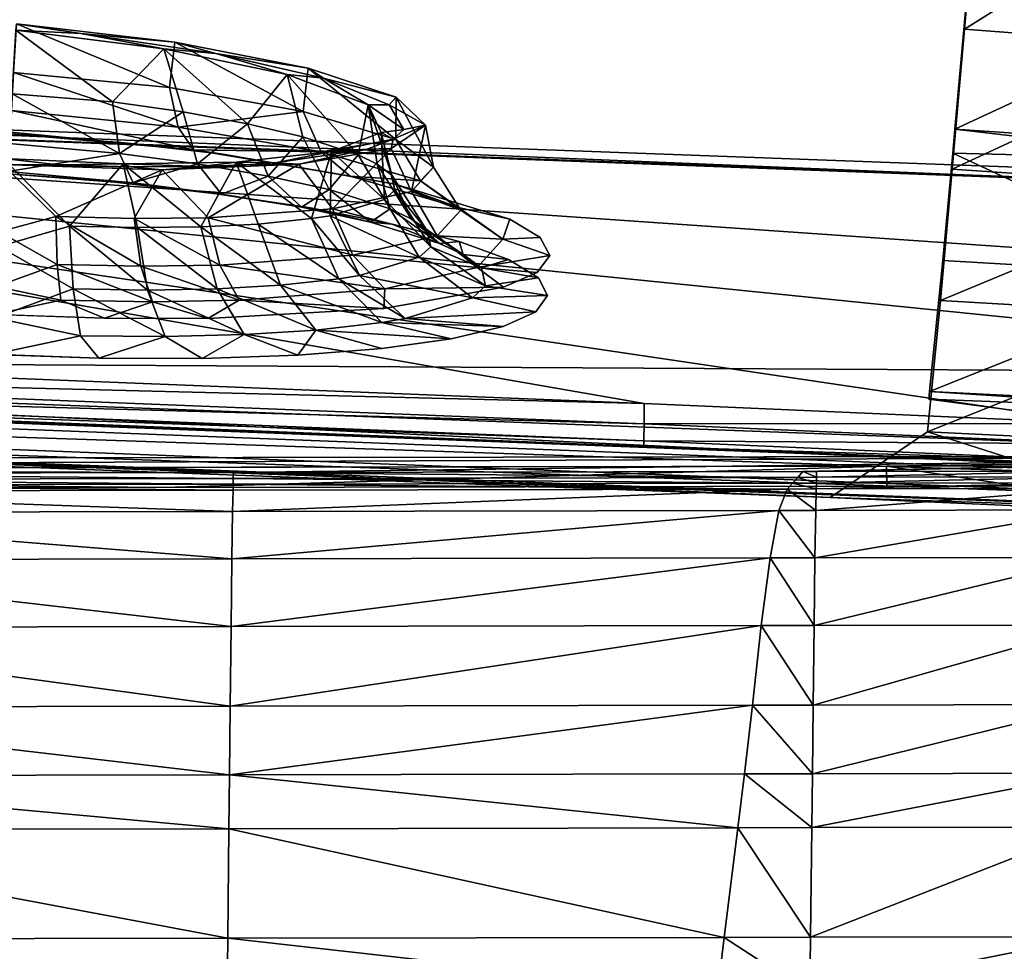
# Model space of a CAD drawing. Units: inches. Extents: x -22.4 to 22.4, y -14 to 10.8.
# Drawn here: x 18.3 to 20.2, y 6.5 to 8.3 of the extents above; entities that cross this region are included whole.
import ezdxf

# ---------------------------------------------------------------- set-up
doc = ezdxf.new("R2010")
doc.units = ezdxf.units.IN
doc.header["$MEASUREMENT"] = 0
doc.layers.add('SEAT-BACK', color=5, linetype='Continuous')
doc.layers.add('SEAT-SEAT', color=5, linetype='Continuous')

msp = doc.modelspace()

# ---------------------------------------------------------------- linework, layer by layer
at = {"layer": 'SEAT-BACK'}
for points, invisible_edges in [([(20.1206, 8.3266, 27.3517), (20.1512, 8.6675, 29.5304), (19.7812, 8.3529, 27.3482)], 14), ([(17.4016, 8.3094, 25.5779), (18.1676, 8.5316, 27.1811), (18.3819, 8.5181, 27.1993)], 9), ([(17.4016, 8.3094, 25.5779), (18.3819, 8.5181, 27.1993), (19.7455, 8.156, 25.5974)], 15), ([(19.7455, 8.156, 25.5974), (18.3819, 8.5181, 27.1993), (19.7873, 8.4304, 27.3358)], 15), ([(17.3893, 8.2325, 25.5913), (18.369, 8.441, 27.2111), (18.1616, 8.4542, 27.1943)], 9), ([(17.3893, 8.2325, 25.5913), (18.5699, 8.4349, 27.2677), (18.369, 8.441, 27.2111)], 9), ([(19.7402, 8.0785, 25.6098), (18.5699, 8.4349, 27.2677), (17.3893, 8.2325, 25.5913)], 15), ([(19.7402, 8.0785, 25.6098), (19.7812, 8.3529, 27.3482), (18.5699, 8.4349, 27.2677)], 11), ([(19.7455, 8.156, 25.5974), (19.7873, 8.4304, 27.3358), (20.1268, 8.4042, 27.3395)], 11), ([(20.1268, 8.4042, 27.3395), (20.1023, 8.1323, 25.6009), (19.7455, 8.156, 25.5974)], 14), ([(19.7402, 8.0785, 25.6098), (20.1206, 8.3266, 27.3517), (19.7812, 8.3529, 27.3482)], 15), ([(20.097, 8.0547, 25.6131), (20.1206, 8.3266, 27.3517), (19.7402, 8.0785, 25.6098)], 14), ([(19.736, 8.0943, 25.2061), (18.2699, 8.1232, 24.813), (17.4016, 8.3094, 25.5779)], 15), ([(19.736, 8.0943, 25.2061), (17.4016, 8.3094, 25.5779), (19.7455, 8.156, 25.5974)], 15), ([(18.6694, 8.0069, 24.7429), (19.7402, 8.0785, 25.6098), (17.3893, 8.2325, 25.5913)], 15), ([(18.6694, 8.0069, 24.7429), (17.3893, 8.2325, 25.5913), (18.4718, 8.0293, 24.8041)], 3), ([(18.4718, 8.0293, 24.8041), (17.3893, 8.2325, 25.5913), (18.2651, 8.0457, 24.8261)], 3), ([(19.7455, 8.156, 25.5974), (20.0981, 8.0858, 25.3036), (19.736, 8.0943, 25.2061)], 15), ([(19.7455, 8.156, 25.5974), (20.1023, 8.1323, 25.6009), (20.0981, 8.0858, 25.3036)], 9), ([(18.4833, 8.1061, 24.7897), (18.2699, 8.1232, 24.813), (19.736, 8.0943, 25.2061)], 14), ([(19.736, 8.0943, 25.2061), (18.6816, 8.0835, 24.7269), (18.4833, 8.1061, 24.7897)], 9), ([(19.736, 8.0943, 25.2061), (19.0159, 8.0256, 24.4998), (18.6816, 8.0835, 24.7269)], 9), ([(19.2384, 7.9577, 24.1644), (19.0159, 8.0256, 24.4998), (19.736, 8.0943, 25.2061)], 14), ([(19.7053, 7.8991, 23.9703), (19.2384, 7.9577, 24.1644), (19.736, 8.0943, 25.2061)], 15), ([(19.736, 8.0943, 25.2061), (20.0787, 7.8777, 23.9735), (19.7053, 7.8991, 23.9703)], 15), ([(19.736, 8.0943, 25.2061), (20.0981, 8.0858, 25.3036), (20.0787, 7.8777, 23.9735)], 9), ([(18.8516, 7.9795, 24.6446), (19.7402, 8.0785, 25.6098), (18.6694, 8.0069, 24.7429)], 3), ([(19.0103, 7.9483, 24.5134), (19.7402, 8.0785, 25.6098), (18.8516, 7.9795, 24.6446)], 3), ([(19.14, 7.9144, 24.3539), (19.7402, 8.0785, 25.6098), (19.0103, 7.9483, 24.5134)], 3), ([(19.7008, 7.8214, 23.9824), (19.7402, 8.0785, 25.6098), (19.14, 7.9144, 24.3539)], 11), ([(19.7008, 7.8214, 23.9824), (20.097, 8.0547, 25.6131), (19.7402, 8.0785, 25.6098)], 15), ([(20.0741, 7.8, 23.9855), (20.097, 8.0547, 25.6131), (19.7008, 7.8214, 23.9824)], 14), ([(19.2976, 7.9223, 23.9669), (19.2384, 7.9577, 24.1644), (19.7053, 7.8991, 23.9703)], 14), ([(19.14, 7.9144, 24.3539), (19.2359, 7.8792, 24.172), (19.7008, 7.8214, 23.9824)], 14), ([(19.7053, 7.8991, 23.9703), (19.3162, 7.887, 23.7552), (19.2976, 7.9223, 23.9669)], 9), ([(19.7053, 7.8991, 23.9703), (19.6622, 7.6421, 22.344), (19.2264, 7.8259, 23.3473)], 11), ([(19.2264, 7.8259, 23.3473), (19.2914, 7.8542, 23.5437), (19.7053, 7.8991, 23.9703)], 14), ([(19.7053, 7.8991, 23.9703), (19.2914, 7.8542, 23.5437), (19.3162, 7.887, 23.7552)], 9), ([(19.7053, 7.8991, 23.9703), (20.0787, 7.8777, 23.9735), (19.6622, 7.6421, 22.344)], 15), ([(19.7008, 7.8214, 23.9824), (19.2359, 7.8792, 24.172), (19.2939, 7.8439, 23.9749)], 9), ([(20.0787, 7.8777, 23.9735), (20.053, 7.6231, 22.3472), (19.6622, 7.6421, 22.344)], 14), ([(19.7008, 7.8214, 23.9824), (19.2939, 7.8439, 23.9749), (19.3119, 7.8097, 23.7698)], 9), ([(19.2264, 7.8259, 23.3473), (19.6622, 7.6421, 22.344), (18.9938, 7.7843, 23.0156)], 3), ([(19.7008, 7.8214, 23.9824), (19.2889, 7.7778, 23.5649), (19.2258, 7.7494, 23.368)], 9), ([(19.7008, 7.8214, 23.9824), (19.2258, 7.7494, 23.368), (19.6584, 7.5644, 22.3564)], 15), ([(19.3119, 7.8097, 23.7698), (19.2889, 7.7778, 23.5649), (19.7008, 7.8214, 23.9824)], 14), ([(19.6584, 7.5644, 22.3564), (20.0741, 7.8, 23.9855), (19.7008, 7.8214, 23.9824)], 15), ([(19.6584, 7.5644, 22.3564), (20.0491, 7.5454, 22.3594), (20.0741, 7.8, 23.9855)], 9), ([(18.9938, 7.7843, 23.0156), (19.6622, 7.6421, 22.344), (18.6524, 7.7653, 22.7944)], 3), ([(18.2377, 7.7728, 22.716), (19.6588, 7.6225, 22.2205), (17.1382, 7.7574, 22.3257)], 15), ([(18.4521, 7.7655, 22.7353), (19.6622, 7.6421, 22.344), (18.2377, 7.7728, 22.716)], 3), ([(18.2377, 7.7728, 22.716), (19.6622, 7.6421, 22.344), (19.6588, 7.6225, 22.2205)], 15), ([(18.6524, 7.7653, 22.7944), (19.6622, 7.6421, 22.344), (18.4521, 7.7655, 22.7353)], 3), ([(17.1382, 7.7574, 22.3257), (19.6588, 7.6225, 22.2205), (17.1103, 7.7027, 22.0043)], 15), ([(19.6584, 7.5644, 22.3564), (19.2258, 7.7494, 23.368), (19.1248, 7.7254, 23.1868)], 9), ([(19.6584, 7.5644, 22.3564), (19.1248, 7.7254, 23.1868), (18.9902, 7.7067, 23.0287)], 9), ([(19.6588, 7.6225, 22.2205), (15.9573, 7.6515, 21.4594), (17.1103, 7.7027, 22.0043)], 15), ([(18.9902, 7.7067, 23.0287), (18.8269, 7.6939, 22.8995), (19.6584, 7.5644, 22.3564)], 14), ([(19.6584, 7.5644, 22.3564), (18.2339, 7.6952, 22.729), (17.1348, 7.6799, 22.3392)], 15), ([(18.441, 7.688, 22.7468), (18.2339, 7.6952, 22.729), (19.6584, 7.5644, 22.3564)], 14), ([(19.6584, 7.5644, 22.3564), (18.6414, 7.6876, 22.8044), (18.441, 7.688, 22.7468)], 9), ([(19.6584, 7.5644, 22.3564), (18.8269, 7.6939, 22.8995), (18.6414, 7.6876, 22.8044)], 9), ([(18.6083, 7.4715, 21.4872), (17.1348, 7.6799, 22.3392), (15.9658, 7.5738, 21.4733)], 3), ([(17.1348, 7.6799, 22.3392), (18.6083, 7.4715, 21.4872), (19.6584, 7.5644, 22.3564)], 15), ([(19.6588, 7.6225, 22.2205), (20.0514, 7.6084, 22.2534), (15.9573, 7.6515, 21.4594)], 11), ([(20.0514, 7.6084, 22.2534), (21.2695, 7.4471, 21.4893), (15.9573, 7.6515, 21.4594)], 8), ([(19.6622, 7.6421, 22.344), (20.0514, 7.6084, 22.2534), (19.6588, 7.6225, 22.2205)], 15), ([(19.6622, 7.6421, 22.344), (20.053, 7.6231, 22.3472), (20.0514, 7.6084, 22.2534)], 9), ([(19.6584, 7.5644, 22.3564), (18.6083, 7.4715, 21.4872), (19.8603, 7.4179, 21.4947)], 9), ([(19.6584, 7.5644, 22.3564), (19.8603, 7.4179, 21.4947), (20.0491, 7.5454, 22.3594)], 9)]:
    msp.add_3dface(points, dxfattribs=dict(at, invisible_edges=invisible_edges))
for points in [[(20.1206, 8.3266, 27.3517), (20.5995, 8.6259, 29.5361), (20.1512, 8.6675, 29.5304)], [(20.6027, 8.2892, 27.3569), (20.5995, 8.6259, 29.5361), (20.1206, 8.3266, 27.3517)], [(20.1268, 8.4042, 27.3395), (20.6088, 8.3668, 27.3449), (20.1023, 8.1323, 25.6009)], [(20.6088, 8.3668, 27.3449), (20.6107, 8.0982, 25.606), (20.1023, 8.1323, 25.6009)], [(18.5782, 8.2131, 24.4933), (18.2811, 8.3364, 24.5177), (18.2754, 8.242, 24.5523)], [(18.4059, 8.3178, 24.4681), (18.2798, 8.3244, 24.4399), (18.2811, 8.3364, 24.5177)], [(18.2811, 8.3364, 24.5177), (18.5882, 8.3009, 24.4561), (18.4059, 8.3178, 24.4681)], [(18.5782, 8.2131, 24.4933), (18.5882, 8.3009, 24.4561), (18.2811, 8.3364, 24.5177)], [(18.2724, 8.201, 24.4851), (18.2798, 8.3244, 24.4399), (18.4672, 8.1856, 24.4577)], [(18.4059, 8.3178, 24.4681), (18.5673, 8.2882, 24.3803), (18.2798, 8.3244, 24.4399)], [(18.4672, 8.1856, 24.4577), (18.2798, 8.3244, 24.4399), (18.5673, 8.2882, 24.3803)], [(18.6678, 8.2792, 24.3729), (18.5673, 8.2882, 24.3803), (18.4059, 8.3178, 24.4681)], [(18.4059, 8.3178, 24.4681), (18.5882, 8.3009, 24.4561), (18.6678, 8.2792, 24.3729)], [(20.097, 8.0547, 25.6131), (20.6027, 8.2892, 27.3569), (20.1206, 8.3266, 27.3517)], [(18.8376, 8.1664, 24.33), (18.5882, 8.3009, 24.4561), (18.5782, 8.2131, 24.4933)], [(18.5882, 8.3009, 24.4561), (18.847, 8.2509, 24.2829), (18.6678, 8.2792, 24.3729)], [(18.8376, 8.1664, 24.33), (18.847, 8.2509, 24.2829), (18.5882, 8.3009, 24.4561)], [(18.4672, 8.1856, 24.4577), (18.5673, 8.2882, 24.3803), (18.6048, 8.1658, 24.4068)], [(18.6678, 8.2792, 24.3729), (18.8061, 8.2385, 24.2125), (18.5673, 8.2882, 24.3803)], [(18.6048, 8.1658, 24.4068), (18.5673, 8.2882, 24.3803), (18.7294, 8.1429, 24.3302)], [(18.5673, 8.2882, 24.3803), (18.8061, 8.2385, 24.2125), (18.7294, 8.1429, 24.3302)], [(18.8767, 8.2309, 24.1903), (18.8061, 8.2385, 24.2125), (18.6678, 8.2792, 24.3729)], [(18.6678, 8.2792, 24.3729), (18.847, 8.2509, 24.2829), (18.8767, 8.2309, 24.1903)], [(20.6054, 8.0206, 25.618), (20.6027, 8.2892, 27.3569), (20.097, 8.0547, 25.6131)], [(18.5948, 8.1361, 24.5596), (18.2754, 8.242, 24.5523), (18.2713, 8.1682, 24.6207)], [(18.5782, 8.2131, 24.4933), (18.2754, 8.242, 24.5523), (18.5948, 8.1361, 24.5596)], [(18.7294, 8.1429, 24.3302), (18.8061, 8.2385, 24.2125), (18.8367, 8.1176, 24.2303)], [(18.8767, 8.2309, 24.1903), (18.9637, 8.1796, 23.9424), (18.8061, 8.2385, 24.2125)], [(18.8367, 8.1176, 24.2303), (18.8061, 8.2385, 24.2125), (18.9444, 8.0823, 24.0685)], [(18.9444, 8.0823, 24.0685), (18.8061, 8.2385, 24.2125), (18.9637, 8.1796, 23.9424)], [(19.0171, 8.1123, 24.0824), (18.847, 8.2509, 24.2829), (18.8376, 8.1664, 24.33)], [(18.847, 8.2509, 24.2829), (19.0179, 8.1944, 24.024), (18.8767, 8.2309, 24.1903)], [(19.0171, 8.1123, 24.0824), (19.0179, 8.1944, 24.024), (18.847, 8.2509, 24.2829)], [(19.0041, 8.1797, 23.9448), (18.9637, 8.1796, 23.9424), (18.8767, 8.2309, 24.1903)], [(18.8767, 8.2309, 24.1903), (19.0179, 8.1944, 24.024), (19.0041, 8.1797, 23.9448)], [(15.957, 8.1973, 21.1551), (21.2727, 7.6588, 21.2832), (15.9476, 7.6881, 21.2925)], [(15.957, 8.1973, 21.1551), (15.9599, 8.2159, 21.2318), (20.4169, 8.0315, 21.227)], [(15.957, 8.1973, 21.1551), (20.4169, 8.0315, 21.227), (20.5151, 8.0271, 21.2279)], [(20.5999, 8.0234, 21.2287), (21.2737, 8.0009, 21.1997), (15.957, 8.1973, 21.1551)], [(20.5999, 8.0234, 21.2287), (15.957, 8.1973, 21.1551), (20.5151, 8.0271, 21.2279)], [(21.2737, 8.0009, 21.1997), (21.2736, 7.8299, 21.2415), (15.957, 8.1973, 21.1551)], [(15.957, 8.1973, 21.1551), (21.2736, 7.8299, 21.2415), (21.2727, 7.6588, 21.2832)], [(20.3851, 7.5616, 21.3896), (21.2735, 8.0196, 21.2764), (15.9599, 8.2159, 21.2318)], [(20.3851, 7.5616, 21.3896), (15.9599, 8.2159, 21.2318), (19.4994, 7.6003, 21.3834)], [(19.4994, 7.6003, 21.3834), (15.9599, 8.2159, 21.2318), (16.8419, 7.7064, 21.3663)], [(15.9599, 8.2159, 21.2318), (21.2735, 8.0196, 21.2764), (20.4169, 8.0315, 21.227)], [(18.4809, 8.085, 24.5471), (18.267, 8.1045, 24.5746), (18.2724, 8.201, 24.4851)], [(18.4809, 8.085, 24.5471), (18.2724, 8.201, 24.4851), (18.4672, 8.1856, 24.4577)], [(18.8376, 8.1664, 24.33), (18.5782, 8.2131, 24.4933), (18.5948, 8.1361, 24.5596)], [(18.6048, 8.1658, 24.4068), (18.4809, 8.085, 24.5471), (18.4672, 8.1856, 24.4577)], [(18.9444, 8.0823, 24.0685), (18.9637, 8.1796, 23.9424), (18.9813, 8.0645, 23.9781)], [(19.0041, 8.1797, 23.9448), (19.0328, 8.1319, 23.6691), (18.9637, 8.1796, 23.9424)], [(18.989, 8.1259, 23.631), (18.9637, 8.1796, 23.9424), (19.0328, 8.1319, 23.6691)], [(18.9813, 8.0645, 23.9781), (18.9637, 8.1796, 23.9424), (19.0096, 8.0428, 23.8598)], [(18.9637, 8.1796, 23.9424), (18.989, 8.1259, 23.631), (19.0096, 8.0428, 23.8598)], [(19.0179, 8.1944, 24.024), (19.0747, 8.1398, 23.7186), (19.0041, 8.1797, 23.9448)], [(19.0747, 8.1398, 23.7186), (19.0328, 8.1319, 23.6691), (19.0041, 8.1797, 23.9448)], [(19.0906, 8.0584, 23.7855), (19.0179, 8.1944, 24.024), (19.0171, 8.1123, 24.0824)], [(19.0906, 8.0584, 23.7855), (19.0747, 8.1398, 23.7186), (19.0179, 8.1944, 24.024)], [(18.6244, 8.0919, 24.6478), (18.2713, 8.1682, 24.6207), (18.2693, 8.1264, 24.7124)], [(18.5948, 8.1361, 24.5596), (18.2713, 8.1682, 24.6207), (18.6244, 8.0919, 24.6478)], [(18.6323, 8.065, 24.491), (18.4809, 8.085, 24.5471), (18.6048, 8.1658, 24.4068)], [(18.8725, 8.0884, 24.3846), (18.8376, 8.1664, 24.33), (18.5948, 8.1361, 24.5596)], [(18.6048, 8.1658, 24.4068), (18.7294, 8.1429, 24.3302), (18.6323, 8.065, 24.491)], [(19.0171, 8.1123, 24.0824), (18.8376, 8.1664, 24.33), (18.8725, 8.0884, 24.3846)], [(18.6323, 8.065, 24.491), (18.7294, 8.1429, 24.3302), (18.7694, 8.0414, 24.4065)], [(18.7294, 8.1429, 24.3302), (18.8367, 8.1176, 24.2303), (18.7694, 8.0414, 24.4065)], [(19.0082, 8.0945, 23.4137), (19.0123, 8.1132, 23.5465), (19.0747, 8.1398, 23.7186)], [(19.0475, 8.0115, 23.4818), (19.0082, 8.0945, 23.4137), (19.0747, 8.1398, 23.7186)], [(19.0747, 8.1398, 23.7186), (19.0123, 8.1132, 23.5465), (19.0328, 8.1319, 23.6691)], [(19.0475, 8.0115, 23.4818), (19.0747, 8.1398, 23.7186), (19.0906, 8.0584, 23.7855)], [(18.2693, 8.1264, 24.7124), (18.2699, 8.1232, 24.813), (18.6244, 8.0919, 24.6478)], [(18.6244, 8.0919, 24.6478), (18.2699, 8.1232, 24.813), (18.4833, 8.1061, 24.7897)], [(18.5948, 8.1361, 24.5596), (18.6244, 8.0919, 24.6478), (18.8725, 8.0884, 24.3846)], [(18.8926, 8.0887, 23.3608), (18.989, 8.1259, 23.631), (19.0123, 8.1132, 23.5465)], [(18.9954, 7.9957, 23.5682), (18.989, 8.1259, 23.631), (18.8926, 8.0887, 23.3608)], [(19.0123, 8.1132, 23.5465), (18.989, 8.1259, 23.631), (19.0328, 8.1319, 23.6691)], [(19.0096, 8.0428, 23.8598), (18.989, 8.1259, 23.631), (19.0156, 8.0142, 23.689)], [(19.0156, 8.0142, 23.689), (18.989, 8.1259, 23.631), (18.9954, 7.9957, 23.5682)], [(20.1023, 8.1323, 25.6009), (20.6109, 8.0729, 25.442), (20.0981, 8.0858, 25.3036)], [(20.1023, 8.1323, 25.6009), (20.6107, 8.0982, 25.606), (20.6109, 8.0729, 25.442)], [(18.4809, 8.085, 24.5471), (18.2644, 8.0499, 24.6944), (18.267, 8.1045, 24.5746)], [(18.6244, 8.0919, 24.6478), (18.4833, 8.1061, 24.7897), (18.6816, 8.0835, 24.7269)], [(18.7694, 8.0414, 24.4065), (18.8367, 8.1176, 24.2303), (18.8876, 8.0151, 24.2964)], [(18.8876, 8.0151, 24.2964), (18.8367, 8.1176, 24.2303), (18.9444, 8.0823, 24.0685)], [(19.0171, 8.1123, 24.0824), (18.8725, 8.0884, 24.3846), (19.0648, 8.0322, 24.1195)], [(18.9616, 8.0938, 23.4062), (18.8926, 8.0887, 23.3608), (19.0123, 8.1132, 23.5465)], [(18.9616, 8.0938, 23.4062), (19.0123, 8.1132, 23.5465), (19.0082, 8.0945, 23.4137)], [(19.0906, 8.0584, 23.7855), (19.0171, 8.1123, 24.0824), (19.0648, 8.0322, 24.1195)], [(18.5075, 8.028, 24.667), (18.2644, 8.0499, 24.6944), (18.4809, 8.085, 24.5471)], [(18.6323, 8.065, 24.491), (18.5075, 8.028, 24.667), (18.4809, 8.085, 24.5471)], [(18.6244, 8.0919, 24.6478), (18.6816, 8.0835, 24.7269), (18.9285, 8.0411, 24.4547)], [(18.8725, 8.0884, 24.3846), (18.6244, 8.0919, 24.6478), (18.9285, 8.0411, 24.4547)], [(18.9285, 8.0411, 24.4547), (18.6816, 8.0835, 24.7269), (19.0159, 8.0256, 24.4998)], [(18.7831, 8.0671, 23.167), (18.7076, 8.0683, 23.1551), (18.8926, 8.0887, 23.3608)], [(18.8926, 8.0887, 23.3608), (18.7076, 8.0683, 23.1551), (18.8534, 7.9588, 23.2843)], [(18.7831, 8.0671, 23.167), (18.8926, 8.0887, 23.3608), (18.9616, 8.0938, 23.4062)], [(18.9616, 8.0938, 23.4062), (18.8288, 8.0643, 23.1561), (18.7831, 8.0671, 23.167)], [(19.0082, 8.0945, 23.4137), (18.8288, 8.0643, 23.1561), (18.9616, 8.0938, 23.4062)], [(18.8942, 7.9775, 23.2146), (18.8288, 8.0643, 23.1561), (19.0082, 8.0945, 23.4137)], [(18.8901, 7.9644, 23.3339), (18.8926, 8.0887, 23.3608), (18.8534, 7.9588, 23.2843)], [(18.8725, 8.0884, 24.3846), (18.9285, 8.0411, 24.4547), (19.0648, 8.0322, 24.1195)], [(18.9954, 7.9957, 23.5682), (18.8926, 8.0887, 23.3608), (18.8901, 7.9644, 23.3339)], [(18.8942, 7.9775, 23.2146), (19.0082, 8.0945, 23.4137), (19.0475, 8.0115, 23.4818)], [(20.0981, 8.0858, 25.3036), (20.6123, 7.8468, 23.9783), (20.0787, 7.8777, 23.9735)], [(20.0981, 8.0858, 25.3036), (20.6109, 8.0729, 25.442), (20.6123, 7.8468, 23.9783)], [(18.2468, 7.9049, 22.9862), (18.3842, 7.9443, 23.0105), (18.2556, 8.0755, 23.0045)], [(18.3575, 7.9631, 22.9291), (18.2475, 7.9332, 22.9127), (18.2542, 8.0636, 22.9267)], [(18.2556, 8.0755, 23.0045), (18.3625, 8.0634, 22.9724), (18.2542, 8.0636, 22.9267)], [(18.2542, 8.0636, 22.9267), (18.3625, 8.0634, 22.9724), (18.5021, 8.0593, 23.0042)], [(18.2542, 8.0636, 22.9267), (18.5021, 8.0593, 23.0042), (18.564, 8.0534, 22.9852)], [(18.3575, 7.9631, 22.9291), (18.2542, 8.0636, 22.9267), (18.564, 8.0534, 22.9852)], [(18.2556, 8.0755, 23.0045), (18.4884, 8.065, 23.0407), (18.3625, 8.0634, 22.9724)], [(18.2556, 8.0755, 23.0045), (18.3842, 7.9443, 23.0105), (18.4884, 8.065, 23.0407)], [(18.3625, 8.0634, 22.9724), (18.4884, 8.065, 23.0407), (18.5021, 8.0593, 23.0042)], [(18.4884, 8.065, 23.0407), (18.3842, 7.9443, 23.0105), (18.5157, 7.9414, 23.0445)], [(18.6402, 8.06, 23.0645), (18.4884, 8.065, 23.0407), (18.7076, 8.0683, 23.1551)], [(18.6388, 7.9428, 23.1011), (18.7076, 8.0683, 23.1551), (18.4884, 8.065, 23.0407)], [(18.5021, 8.0593, 23.0042), (18.4884, 8.065, 23.0407), (18.6402, 8.06, 23.0645)], [(18.4884, 8.065, 23.0407), (18.5157, 7.9414, 23.0445), (18.6388, 7.9428, 23.1011)], [(18.6792, 8.0064, 24.6022), (18.5075, 8.028, 24.667), (18.6323, 8.065, 24.491)], [(18.7246, 8.0632, 23.119), (18.8288, 8.0643, 23.1561), (18.564, 8.0534, 22.9852)], [(18.8288, 8.0643, 23.1561), (18.6528, 7.9606, 23.0214), (18.564, 8.0534, 22.9852)], [(18.6323, 8.065, 24.491), (18.7694, 8.0414, 24.4065), (18.6792, 8.0064, 24.6022)], [(18.7503, 7.9483, 23.1789), (18.7076, 8.0683, 23.1551), (18.6388, 7.9428, 23.1011)], [(18.7246, 8.0632, 23.119), (18.6402, 8.06, 23.0645), (18.7076, 8.0683, 23.1551)], [(18.6528, 7.9606, 23.0214), (18.8288, 8.0643, 23.1561), (18.8942, 7.9775, 23.2146)], [(18.7246, 8.0632, 23.119), (18.7076, 8.0683, 23.1551), (18.7831, 8.0671, 23.167)], [(18.8534, 7.9588, 23.2843), (18.7076, 8.0683, 23.1551), (18.7503, 7.9483, 23.1789)], [(18.7831, 8.0671, 23.167), (18.8288, 8.0643, 23.1561), (18.7246, 8.0632, 23.119)], [(19.0062, 7.9777, 24.1182), (18.8876, 8.0151, 24.2964), (18.9444, 8.0823, 24.0685)], [(18.9444, 8.0823, 24.0685), (18.9813, 8.0645, 23.9781), (19.0062, 7.9777, 24.1182)], [(18.9813, 8.0645, 23.9781), (19.0096, 8.0428, 23.8598), (19.0468, 7.9586, 24.0186)], [(19.0062, 7.9777, 24.1182), (18.9813, 8.0645, 23.9781), (19.0468, 7.9586, 24.0186)], [(18.5075, 8.028, 24.667), (18.2651, 8.0457, 24.8261), (18.2644, 8.0499, 24.6944)], [(18.4718, 8.0293, 24.8041), (18.2651, 8.0457, 24.8261), (18.5075, 8.028, 24.667)], [(18.564, 8.0534, 22.9852), (18.5092, 7.9593, 22.9615), (18.3575, 7.9631, 22.9291)], [(18.564, 8.0534, 22.9852), (18.5021, 8.0593, 23.0042), (18.6402, 8.06, 23.0645)], [(18.564, 8.0534, 22.9852), (18.6528, 7.9606, 23.0214), (18.5092, 7.9593, 22.9615)], [(18.564, 8.0534, 22.9852), (18.6402, 8.06, 23.0645), (18.7246, 8.0632, 23.119)], [(19.0475, 8.0115, 23.4818), (19.0906, 8.0584, 23.7855), (19.1436, 7.9753, 23.8018)], [(19.0906, 8.0584, 23.7855), (19.0648, 8.0322, 24.1195), (19.1436, 7.9753, 23.8018)], [(20.0741, 7.8, 23.9855), (20.6054, 8.0206, 25.618), (20.097, 8.0547, 25.6131)], [(18.6694, 8.0069, 24.7429), (18.4718, 8.0293, 24.8041), (18.6792, 8.0064, 24.6022)], [(18.6792, 8.0064, 24.6022), (18.4718, 8.0293, 24.8041), (18.5075, 8.028, 24.667)], [(18.6792, 8.0064, 24.6022), (18.7694, 8.0414, 24.4065), (18.8345, 7.9807, 24.5055)], [(18.7694, 8.0414, 24.4065), (18.8876, 8.0151, 24.2964), (18.8345, 7.9807, 24.5055)], [(18.9285, 8.0411, 24.4547), (19.0159, 8.0256, 24.4998), (19.1388, 7.9806, 24.1634)], [(19.0648, 8.0322, 24.1195), (18.9285, 8.0411, 24.4547), (19.1388, 7.9806, 24.1634)], [(19.0468, 7.9586, 24.0186), (19.0096, 8.0428, 23.8598), (19.0782, 7.9353, 23.8885)], [(19.0096, 8.0428, 23.8598), (19.0156, 8.0142, 23.689), (19.0782, 7.9353, 23.8885)], [(19.1388, 7.9806, 24.1634), (19.0159, 8.0256, 24.4998), (19.2384, 7.9577, 24.1644)], [(19.0648, 8.0322, 24.1195), (19.1388, 7.9806, 24.1634), (19.1436, 7.9753, 23.8018)], [(18.6792, 8.0064, 24.6022), (18.8345, 7.9807, 24.5055), (18.6694, 8.0069, 24.7429)], [(18.6694, 8.0069, 24.7429), (18.8345, 7.9807, 24.5055), (18.8516, 7.9795, 24.6446)], [(18.8345, 7.9807, 24.5055), (18.8876, 8.0151, 24.2964), (18.9682, 7.9518, 24.3799)], [(18.9682, 7.9518, 24.3799), (18.8876, 8.0151, 24.2964), (19.0062, 7.9777, 24.1182)], [(18.8942, 7.9775, 23.2146), (19.0475, 8.0115, 23.4818), (19.0977, 7.9251, 23.4769)], [(19.0849, 7.9041, 23.7005), (19.0156, 8.0142, 23.689), (18.9954, 7.9957, 23.5682)], [(19.0782, 7.9353, 23.8885), (19.0156, 8.0142, 23.689), (19.0849, 7.9041, 23.7005)], [(19.0475, 8.0115, 23.4818), (19.1436, 7.9753, 23.8018), (19.0977, 7.9251, 23.4769)], [(20.6076, 7.7691, 23.9902), (20.6054, 8.0206, 25.618), (20.0741, 7.8, 23.9855)], [(18.9954, 7.9957, 23.5682), (18.8901, 7.9644, 23.3339), (19.0627, 7.8837, 23.5676)], [(19.0627, 7.8837, 23.5676), (19.0849, 7.9041, 23.7005), (18.9954, 7.9957, 23.5682)], [(18.6528, 7.9606, 23.0214), (18.8942, 7.9775, 23.2146), (18.9338, 7.888, 23.1913)], [(18.8516, 7.9795, 24.6446), (18.8345, 7.9807, 24.5055), (18.9682, 7.9518, 24.3799)], [(18.8516, 7.9795, 24.6446), (18.9682, 7.9518, 24.3799), (19.0103, 7.9483, 24.5134)], [(18.8942, 7.9775, 23.2146), (19.0977, 7.9251, 23.4769), (18.9338, 7.888, 23.1913)], [(18.9682, 7.9518, 24.3799), (19.0062, 7.9777, 24.1182), (19.1023, 7.9105, 24.1773)], [(19.0062, 7.9777, 24.1182), (19.0468, 7.9586, 24.0186), (19.1023, 7.9105, 24.1773)], [(19.1436, 7.9753, 23.8018), (19.225, 7.9189, 23.8151), (19.0977, 7.9251, 23.4769)], [(19.1388, 7.9806, 24.1634), (19.2384, 7.9577, 24.1644), (19.225, 7.9189, 23.8151)], [(19.1436, 7.9753, 23.8018), (19.1388, 7.9806, 24.1634), (19.225, 7.9189, 23.8151)], [(18.3598, 7.8697, 22.887), (18.2475, 7.9332, 22.9127), (18.3575, 7.9631, 22.9291)], [(18.3575, 7.9631, 22.9291), (18.5092, 7.9593, 22.9615), (18.5221, 7.8665, 22.9213)], [(18.3575, 7.9631, 22.9291), (18.5221, 7.8665, 22.9213), (18.3598, 7.8697, 22.887)], [(18.5092, 7.9593, 22.9615), (18.6528, 7.9606, 23.0214), (18.6756, 7.8686, 22.9851)], [(18.5092, 7.9593, 22.9615), (18.6756, 7.8686, 22.9851), (18.5221, 7.8665, 22.9213)], [(18.6528, 7.9606, 23.0214), (18.9338, 7.888, 23.1913), (18.6756, 7.8686, 22.9851)], [(18.8534, 7.9588, 23.2843), (18.7503, 7.9483, 23.1789), (18.9067, 7.842, 23.2557)], [(18.8901, 7.9644, 23.3339), (18.8534, 7.9588, 23.2843), (18.947, 7.8486, 23.3102)], [(18.947, 7.8486, 23.3102), (18.8534, 7.9588, 23.2843), (18.9067, 7.842, 23.2557)], [(19.0627, 7.8837, 23.5676), (18.8901, 7.9644, 23.3339), (18.947, 7.8486, 23.3102)], [(19.0103, 7.9483, 24.5134), (18.9682, 7.9518, 24.3799), (19.1023, 7.9105, 24.1773)], [(19.0468, 7.9586, 24.0186), (19.0782, 7.9353, 23.8885), (19.1481, 7.8893, 24.0642)], [(19.1023, 7.9105, 24.1773), (19.0468, 7.9586, 24.0186), (19.1481, 7.8893, 24.0642)], [(19.225, 7.9189, 23.8151), (19.2384, 7.9577, 24.1644), (19.2976, 7.9223, 23.9669)], [(18.3598, 7.8697, 22.887), (18.2415, 7.8269, 22.8357), (18.2475, 7.9332, 22.9127)], [(18.2468, 7.9049, 22.9862), (18.391, 7.8223, 22.9558), (18.3842, 7.9443, 23.0105)], [(18.5157, 7.9414, 23.0445), (18.3842, 7.9443, 23.0105), (18.5355, 7.8202, 22.9929)], [(18.5355, 7.8202, 22.9929), (18.3842, 7.9443, 23.0105), (18.391, 7.8223, 22.9558)], [(18.6388, 7.9428, 23.1011), (18.5157, 7.9414, 23.0445), (18.6708, 7.8227, 23.0548)], [(18.5157, 7.9414, 23.0445), (18.5355, 7.8202, 22.9929), (18.6708, 7.8227, 23.0548)], [(18.7934, 7.8297, 23.1401), (18.7503, 7.9483, 23.1789), (18.6388, 7.9428, 23.1011)], [(18.6388, 7.9428, 23.1011), (18.6708, 7.8227, 23.0548), (18.7934, 7.8297, 23.1401)], [(18.9067, 7.842, 23.2557), (18.7503, 7.9483, 23.1789), (18.7934, 7.8297, 23.1401)], [(19.0103, 7.9483, 24.5134), (19.1023, 7.9105, 24.1773), (19.14, 7.9144, 24.3539)], [(19.1481, 7.8893, 24.0642), (19.0782, 7.9353, 23.8885), (19.1835, 7.8632, 23.9166)], [(19.0782, 7.9353, 23.8885), (19.0849, 7.9041, 23.7005), (19.1835, 7.8632, 23.9166)], [(19.0977, 7.9251, 23.4769), (19.1748, 7.864, 23.4592), (18.9338, 7.888, 23.1913)], [(19.0977, 7.9251, 23.4769), (19.225, 7.9189, 23.8151), (19.1748, 7.864, 23.4592)], [(19.14, 7.9144, 24.3539), (19.1023, 7.9105, 24.1773), (19.1481, 7.8893, 24.0642)], [(19.14, 7.9144, 24.3539), (19.1481, 7.8893, 24.0642), (19.2359, 7.8792, 24.172)], [(19.225, 7.9189, 23.8151), (19.3162, 7.887, 23.7552), (19.1748, 7.864, 23.4592)], [(19.225, 7.9189, 23.8151), (19.2976, 7.9223, 23.9669), (19.3162, 7.887, 23.7552)], [(18.2389, 7.766, 22.8855), (18.391, 7.8223, 22.9558), (18.2468, 7.9049, 22.9862)], [(19.1911, 7.8281, 23.7036), (19.0849, 7.9041, 23.7005), (19.0627, 7.8837, 23.5676)], [(19.1835, 7.8632, 23.9166), (19.0849, 7.9041, 23.7005), (19.1911, 7.8281, 23.7036)], [(18.9338, 7.888, 23.1913), (18.9957, 7.8227, 23.1461), (18.6756, 7.8686, 22.9851)], [(18.9338, 7.888, 23.1913), (19.1748, 7.864, 23.4592), (18.9957, 7.8227, 23.1461)], [(19.0627, 7.8837, 23.5676), (18.947, 7.8486, 23.3102), (19.1661, 7.805, 23.5531)], [(19.1911, 7.8281, 23.7036), (19.0627, 7.8837, 23.5676), (19.1661, 7.805, 23.5531)], [(19.2359, 7.8792, 24.172), (19.1481, 7.8893, 24.0642), (19.1835, 7.8632, 23.9166)], [(19.1748, 7.864, 23.4592), (19.3162, 7.887, 23.7552), (19.2914, 7.8542, 23.5437)], [(19.2359, 7.8792, 24.172), (19.1835, 7.8632, 23.9166), (19.2939, 7.8439, 23.9749)], [(20.0787, 7.8777, 23.9735), (20.6123, 7.8468, 23.9783), (20.053, 7.6231, 22.3472)], [(18.3669, 7.8003, 22.8119), (18.2415, 7.8269, 22.8357), (18.3598, 7.8697, 22.887)], [(18.3598, 7.8697, 22.887), (18.5221, 7.8665, 22.9213), (18.5448, 7.7975, 22.8497)], [(18.3598, 7.8697, 22.887), (18.5448, 7.7975, 22.8497), (18.3669, 7.8003, 22.8119)], [(18.6756, 7.8686, 22.9851), (18.7131, 7.8005, 22.9199), (18.5221, 7.8665, 22.9213)], [(18.5221, 7.8665, 22.9213), (18.7131, 7.8005, 22.9199), (18.5448, 7.7975, 22.8497)], [(18.6756, 7.8686, 22.9851), (18.9957, 7.8227, 23.1461), (18.7131, 7.8005, 22.9199)], [(19.1748, 7.864, 23.4592), (19.2264, 7.8259, 23.3473), (18.9957, 7.8227, 23.1461)], [(19.1748, 7.864, 23.4592), (19.2914, 7.8542, 23.5437), (19.2264, 7.8259, 23.3473)], [(19.2939, 7.8439, 23.9749), (19.1835, 7.8632, 23.9166), (19.1911, 7.8281, 23.7036)], [(18.9067, 7.842, 23.2557), (18.7934, 7.8297, 23.1401), (18.9899, 7.7571, 23.1994)], [(18.947, 7.8486, 23.3102), (18.9067, 7.842, 23.2557), (19.0354, 7.7648, 23.2612)], [(19.0354, 7.7648, 23.2612), (18.9067, 7.842, 23.2557), (18.9899, 7.7571, 23.1994)], [(19.1661, 7.805, 23.5531), (18.947, 7.8486, 23.3102), (19.0354, 7.7648, 23.2612)], [(19.2939, 7.8439, 23.9749), (19.1911, 7.8281, 23.7036), (19.3119, 7.8097, 23.7698)], [(20.6123, 7.8468, 23.9783), (20.6129, 7.5955, 22.3519), (20.053, 7.6231, 22.3472)], [(18.3669, 7.8003, 22.8119), (18.2377, 7.7728, 22.716), (18.2415, 7.8269, 22.8357)], [(18.2389, 7.766, 22.8855), (18.4056, 7.7316, 22.8585), (18.391, 7.8223, 22.9558)], [(18.5355, 7.8202, 22.9929), (18.391, 7.8223, 22.9558), (18.5695, 7.7302, 22.9008)], [(18.5695, 7.7302, 22.9008), (18.391, 7.8223, 22.9558), (18.4056, 7.7316, 22.8585)], [(18.6708, 7.8227, 23.0548), (18.5355, 7.8202, 22.9929), (18.7229, 7.7339, 22.9713)], [(18.7229, 7.7339, 22.9713), (18.5355, 7.8202, 22.9929), (18.5695, 7.7302, 22.9008)], [(18.7934, 7.8297, 23.1401), (18.6708, 7.8227, 23.0548), (18.8617, 7.7425, 23.0682)], [(18.6708, 7.8227, 23.0548), (18.7229, 7.7339, 22.9713), (18.8617, 7.7425, 23.0682)], [(18.9957, 7.8227, 23.1461), (18.9938, 7.7843, 23.0156), (18.7131, 7.8005, 22.9199)], [(18.7934, 7.8297, 23.1401), (18.8617, 7.7425, 23.0682), (18.9899, 7.7571, 23.1994)], [(18.9957, 7.8227, 23.1461), (19.2264, 7.8259, 23.3473), (18.9938, 7.7843, 23.0156)], [(19.3119, 7.8097, 23.7698), (19.1911, 7.8281, 23.7036), (19.1661, 7.805, 23.5531)], [(18.3669, 7.8003, 22.8119), (18.4521, 7.7655, 22.7353), (18.2377, 7.7728, 22.716)], [(18.5448, 7.7975, 22.8497), (18.4521, 7.7655, 22.7353), (18.3669, 7.8003, 22.8119)], [(18.5448, 7.7975, 22.8497), (18.6524, 7.7653, 22.7944), (18.4521, 7.7655, 22.7353)], [(18.7131, 7.8005, 22.9199), (18.6524, 7.7653, 22.7944), (18.5448, 7.7975, 22.8497)], [(18.7131, 7.8005, 22.9199), (18.9938, 7.7843, 23.0156), (18.6524, 7.7653, 22.7944)], [(19.2889, 7.7778, 23.5649), (19.1661, 7.805, 23.5531), (19.0354, 7.7648, 23.2612)], [(19.3119, 7.8097, 23.7698), (19.1661, 7.805, 23.5531), (19.2889, 7.7778, 23.5649)], [(20.0491, 7.5454, 22.3594), (20.6076, 7.7691, 23.9902), (20.0741, 7.8, 23.9855)], [(19.2889, 7.7778, 23.5649), (19.0354, 7.7648, 23.2612), (19.2258, 7.7494, 23.368)], [(18.2339, 7.6952, 22.729), (18.4056, 7.7316, 22.8585), (18.2389, 7.766, 22.8855)], [(19.2258, 7.7494, 23.368), (19.0354, 7.7648, 23.2612), (18.9899, 7.7571, 23.1994)], [(20.0491, 7.5454, 22.3594), (20.609, 7.5178, 22.3639), (20.6076, 7.7691, 23.9902)], [(18.8269, 7.6939, 22.8995), (18.8617, 7.7425, 23.0682), (18.7229, 7.7339, 22.9713)], [(18.9902, 7.7067, 23.0287), (18.8617, 7.7425, 23.0682), (18.8269, 7.6939, 22.8995)], [(19.1248, 7.7254, 23.1868), (18.9899, 7.7571, 23.1994), (18.8617, 7.7425, 23.0682)], [(19.1248, 7.7254, 23.1868), (18.8617, 7.7425, 23.0682), (18.9902, 7.7067, 23.0287)], [(19.2258, 7.7494, 23.368), (18.9899, 7.7571, 23.1994), (19.1248, 7.7254, 23.1868)], [(21.271, 7.4348, 21.3488), (13.6722, 7.6896, 21.3237), (13.6669, 7.7295, 21.2931)], [(21.271, 7.4348, 21.3488), (13.6669, 7.7295, 21.2931), (15.9476, 7.6881, 21.2925)], [(18.441, 7.688, 22.7468), (18.4056, 7.7316, 22.8585), (18.2339, 7.6952, 22.729)], [(18.441, 7.688, 22.7468), (18.5695, 7.7302, 22.9008), (18.4056, 7.7316, 22.8585)], [(18.6414, 7.6876, 22.8044), (18.5695, 7.7302, 22.9008), (18.441, 7.688, 22.7468)], [(18.6414, 7.6876, 22.8044), (18.7229, 7.7339, 22.9713), (18.5695, 7.7302, 22.9008)], [(18.8269, 7.6939, 22.8995), (18.7229, 7.7339, 22.9713), (18.6414, 7.6876, 22.8044)], [(19.4994, 7.6003, 21.3834), (16.8419, 7.7064, 21.3663), (16.8415, 7.6669, 21.3783)], [(21.2703, 7.3942, 21.3901), (13.6786, 7.6612, 21.3651), (13.6722, 7.6896, 21.3237)], [(21.2703, 7.3942, 21.3901), (13.6722, 7.6896, 21.3237), (21.271, 7.4348, 21.3488)], [(15.9476, 7.6881, 21.2925), (21.2718, 7.4877, 21.3249), (21.271, 7.4348, 21.3488)], [(15.9476, 7.6881, 21.2925), (21.2727, 7.6588, 21.2832), (21.2718, 7.4877, 21.3249)], [(19.499, 7.5606, 21.395), (16.8415, 7.6669, 21.3783), (16.8413, 7.6342, 21.4028)], [(19.499, 7.5606, 21.395), (19.4994, 7.6003, 21.3834), (16.8415, 7.6669, 21.3783)], [(13.683, 7.6502, 21.3968), (13.6786, 7.6612, 21.3651), (21.2698, 7.3713, 21.4433)], [(21.2698, 7.3713, 21.4433), (13.6786, 7.6612, 21.3651), (21.2703, 7.3942, 21.3901)], [(21.2698, 7.3713, 21.4433), (19.8603, 7.4179, 21.4947), (13.683, 7.6502, 21.3968)], [(13.683, 7.6502, 21.3968), (19.8603, 7.4179, 21.4947), (18.6083, 7.4715, 21.4872)], [(13.683, 7.6502, 21.3968), (18.6083, 7.4715, 21.4872), (15.9658, 7.5738, 21.4733)], [(15.967, 7.6512, 21.4595), (15.9573, 7.6515, 21.4594), (21.2696, 7.4472, 21.4898)], [(21.2696, 7.4472, 21.4898), (15.9573, 7.6515, 21.4594), (21.2695, 7.4471, 21.4893)], [(16.8413, 7.6237, 21.42), (15.967, 7.6512, 21.4595), (19.4987, 7.5168, 21.4361)], [(15.967, 7.6512, 21.4595), (21.2696, 7.4472, 21.4898), (19.4987, 7.5168, 21.4361)], [(16.8413, 7.6342, 21.4028), (16.8413, 7.6237, 21.42), (19.4987, 7.5276, 21.419)], [(19.499, 7.5606, 21.395), (16.8413, 7.6342, 21.4028), (19.4987, 7.5276, 21.419)], [(16.8413, 7.6237, 21.42), (19.4987, 7.5168, 21.4361), (19.4987, 7.5276, 21.419)], [(20.053, 7.6231, 22.3472), (20.6129, 7.5875, 22.3002), (20.0514, 7.6084, 22.2534)], [(20.6129, 7.5875, 22.3002), (21.2695, 7.4471, 21.4893), (20.0514, 7.6084, 22.2534)], [(20.053, 7.6231, 22.3472), (20.6129, 7.5955, 22.3519), (20.6129, 7.5875, 22.3002)], [(19.499, 7.5606, 21.395), (20.3851, 7.5616, 21.3896), (19.4994, 7.6003, 21.3834)], [(19.499, 7.5606, 21.395), (19.4987, 7.5276, 21.419), (20.3847, 7.5218, 21.401)], [(20.3847, 7.5218, 21.401), (20.3851, 7.5616, 21.3896), (19.499, 7.5606, 21.395)], [(20.0491, 7.5454, 22.3594), (19.8603, 7.4179, 21.4947), (20.5428, 7.3872, 21.499)], [(20.0491, 7.5454, 22.3594), (20.5428, 7.3872, 21.499), (20.609, 7.5178, 22.3639)], [(19.4987, 7.5276, 21.419), (19.4987, 7.5168, 21.4361), (20.3844, 7.4887, 21.4249)], [(19.4987, 7.5276, 21.419), (20.3844, 7.4887, 21.4249), (20.3847, 7.5218, 21.401)], [(19.4987, 7.5168, 21.4361), (21.2696, 7.4472, 21.4898), (20.3843, 7.4778, 21.442)], [(19.4987, 7.5168, 21.4361), (20.3843, 7.4778, 21.442), (20.3844, 7.4887, 21.4249)], [(21.2698, 7.3713, 21.4433), (20.5428, 7.3872, 21.499), (19.8603, 7.4179, 21.4947)]]:
    msp.add_3dface(points, dxfattribs=at)
at = {"layer": 'SEAT-SEAT'}
for points in [[(10.6262, 7.4847, 16.5335), (21.2487, 7.4986, 16.819), (14.9601, 7.4706, 16.6365)], [(10.6262, 7.4847, 16.5335), (18.702, 7.4662, 16.9932), (21.2487, 7.4986, 16.819)], [(14.9601, 7.4706, 16.6365), (21.2487, 7.4986, 16.819), (19.9695, 7.4787, 16.8038)], [(21.2487, 7.4986, 16.819), (18.702, 7.4662, 16.9932), (19.8074, 7.4681, 17.0339)], [(21.2487, 7.4986, 16.819), (19.8074, 7.4681, 17.0339), (19.8336, 7.4682, 17.0349)], [(21.2487, 7.4986, 16.819), (19.8336, 7.4682, 17.0349), (20.3762, 7.4691, 17.0528)], [(19.9695, 7.4787, 16.8038), (21.2487, 7.4986, 16.819), (20.2222, 7.4792, 16.8135)], [(10.6262, 7.4847, 16.5335), (17.5782, 7.4642, 16.9541), (18.702, 7.4662, 16.9932)], [(14.9601, 7.4706, 16.6365), (19.9695, 7.4787, 16.8038), (19.9695, 7.4784, 16.8038)], [(19.9695, 7.4784, 16.8038), (18.5668, 7.4369, 16.7472), (14.9601, 7.4703, 16.6364)], [(19.9695, 7.4784, 16.8038), (14.9601, 7.4703, 16.6364), (14.9601, 7.4706, 16.6365)], [(19.9698, 7.44, 16.7989), (18.5668, 7.4369, 16.7472), (19.9695, 7.4784, 16.8038)], [(20.2222, 7.4789, 16.8135), (19.9695, 7.4787, 16.8038), (20.2222, 7.4792, 16.8135)], [(19.9695, 7.4784, 16.8038), (19.9695, 7.4787, 16.8038), (20.2222, 7.4789, 16.8135)], [(19.9695, 7.4784, 16.8038), (20.2222, 7.4789, 16.8135), (20.2224, 7.4405, 16.8086)], [(19.9695, 7.4784, 16.8038), (20.2224, 7.4405, 16.8086), (19.9698, 7.44, 16.7989)], [(18.5668, 7.4369, 16.7472), (15.9209, 7.4326, 16.6598), (14.9601, 7.4703, 16.6364)], [(17.5778, 7.4529, 17.0435), (17.5774, 7.4416, 17.1329), (18.7017, 7.4435, 17.172)], [(17.5782, 7.4642, 16.9541), (17.5778, 7.4529, 17.0435), (18.7018, 7.4548, 17.0826)], [(18.7018, 7.4548, 17.0826), (17.5778, 7.4529, 17.0435), (18.7017, 7.4435, 17.172)], [(18.702, 7.4662, 16.9932), (17.5782, 7.4642, 16.9541), (18.7018, 7.4548, 17.0826)], [(18.7018, 7.4548, 17.0826), (18.7017, 7.4435, 17.172), (19.7871, 7.4455, 17.2119)], [(18.702, 7.4662, 16.9932), (18.7018, 7.4548, 17.0826), (19.7973, 7.4568, 17.1229)], [(19.7973, 7.4568, 17.1229), (18.7018, 7.4548, 17.0826), (19.7871, 7.4455, 17.2119)], [(19.8074, 7.4681, 17.0339), (18.702, 7.4662, 16.9932), (19.7973, 7.4568, 17.1229)], [(19.7973, 7.4568, 17.1229), (19.7871, 7.4455, 17.2119), (19.8333, 7.4456, 17.2137)], [(19.8335, 7.4569, 17.1243), (19.8074, 7.4681, 17.0339), (19.7973, 7.4568, 17.1229)], [(19.8335, 7.4569, 17.1243), (19.7973, 7.4568, 17.1229), (19.8333, 7.4456, 17.2137)], [(19.8336, 7.4682, 17.0349), (19.8074, 7.4681, 17.0339), (19.8335, 7.4569, 17.1243)], [(20.3761, 7.4578, 17.1423), (19.8335, 7.4569, 17.1243), (19.8333, 7.4456, 17.2137)], [(20.3761, 7.4578, 17.1423), (19.8333, 7.4456, 17.2137), (20.3759, 7.4464, 17.2317)], [(19.8336, 7.4682, 17.0349), (19.8335, 7.4569, 17.1243), (20.3762, 7.4691, 17.0528)], [(20.3762, 7.4691, 17.0528), (19.8335, 7.4569, 17.1243), (20.3761, 7.4578, 17.1423)], [(17.5774, 7.4416, 17.1329), (17.5771, 7.4303, 17.2223), (18.7016, 7.4322, 17.2614)], [(18.7017, 7.4435, 17.172), (17.5774, 7.4416, 17.1329), (18.7016, 7.4322, 17.2614)], [(19.9698, 7.44, 16.7989), (19.9027, 7.4393, 16.7963), (18.5668, 7.4369, 16.7472)], [(18.7016, 7.4322, 17.2614), (18.7005, 7.3906, 17.4126), (19.7769, 7.4342, 17.3009)], [(19.7769, 7.4342, 17.3009), (18.7005, 7.3906, 17.4126), (19.7604, 7.3925, 17.4516)], [(18.7017, 7.4435, 17.172), (18.7016, 7.4322, 17.2614), (19.7769, 7.4342, 17.3009)], [(19.7871, 7.4455, 17.2119), (18.7017, 7.4435, 17.172), (19.7769, 7.4342, 17.3009)], [(19.7769, 7.4342, 17.3009), (19.7604, 7.3925, 17.4516), (19.8321, 7.3927, 17.4543)], [(19.7871, 7.4455, 17.2119), (19.7769, 7.4342, 17.3009), (19.8332, 7.4343, 17.3031)], [(19.8332, 7.4343, 17.3031), (19.7769, 7.4342, 17.3009), (19.8321, 7.3927, 17.4543)], [(19.8333, 7.4456, 17.2137), (19.7871, 7.4455, 17.2119), (19.8332, 7.4343, 17.3031)], [(19.8332, 7.4343, 17.3031), (19.8321, 7.3927, 17.4543), (20.3758, 7.4351, 17.3211)], [(20.3758, 7.4351, 17.3211), (19.8321, 7.3927, 17.4543), (20.3752, 7.3936, 17.4723)], [(19.8333, 7.4456, 17.2137), (19.8332, 7.4343, 17.3031), (20.3759, 7.4464, 17.2317)], [(20.3759, 7.4464, 17.2317), (19.8332, 7.4343, 17.3031), (20.3758, 7.4351, 17.3211)], [(20.2224, 7.4405, 16.8086), (20.4624, 7.4406, 16.8118), (19.9027, 7.4393, 16.7963)], [(20.4624, 7.4406, 16.8118), (21.2479, 7.44, 16.8116), (19.9027, 7.4393, 16.7963)], [(20.2224, 7.4405, 16.8086), (19.9027, 7.4393, 16.7963), (19.9698, 7.44, 16.7989)], [(17.5771, 7.4303, 17.2223), (17.5757, 7.3887, 17.3736), (18.7005, 7.3906, 17.4126)], [(18.7016, 7.4322, 17.2614), (17.5771, 7.4303, 17.2223), (18.7005, 7.3906, 17.4126)], [(17.574, 7.2967, 17.5032), (18.6991, 7.2986, 17.5423), (17.5757, 7.3887, 17.3736)], [(18.7005, 7.3906, 17.4126), (17.5757, 7.3887, 17.3736), (18.6991, 7.2986, 17.5423)], [(18.7005, 7.3906, 17.4126), (18.6991, 7.2986, 17.5423), (19.7604, 7.3925, 17.4516)], [(19.7604, 7.3925, 17.4516), (18.6991, 7.2986, 17.5423), (19.7434, 7.3004, 17.5807)], [(19.7604, 7.3925, 17.4516), (19.7434, 7.3004, 17.5807), (19.8305, 7.3006, 17.584)], [(19.8321, 7.3927, 17.4543), (19.7604, 7.3925, 17.4516), (19.8305, 7.3006, 17.584)], [(19.8321, 7.3927, 17.4543), (19.8305, 7.3006, 17.584), (20.3752, 7.3936, 17.4723)], [(20.3752, 7.3936, 17.4723), (19.8305, 7.3006, 17.584), (20.3742, 7.3015, 17.602)], [(19.7263, 7.1692, 17.67), (19.7434, 7.3004, 17.5807), (18.6974, 7.1673, 17.6321)], [(18.6974, 7.1673, 17.6321), (19.7434, 7.3004, 17.5807), (18.6991, 7.2986, 17.5423)], [(19.7263, 7.1692, 17.67), (19.8288, 7.1694, 17.6738), (19.7434, 7.3004, 17.5807)], [(19.8305, 7.3006, 17.584), (19.7434, 7.3004, 17.5807), (19.8288, 7.1694, 17.6738)], [(19.8305, 7.3006, 17.584), (19.8288, 7.1694, 17.6738), (20.3742, 7.3015, 17.602)], [(20.3742, 7.3015, 17.602), (19.8288, 7.1694, 17.6738), (20.3728, 7.1702, 17.6919)], [(17.5721, 7.1654, 17.5931), (18.6974, 7.1673, 17.6321), (17.574, 7.2967, 17.5032)], [(18.6974, 7.1673, 17.6321), (18.6991, 7.2986, 17.5423), (17.574, 7.2967, 17.5032)], [(17.5721, 7.1654, 17.5931), (17.5702, 7.0112, 17.6319), (18.6958, 7.0131, 17.671)], [(18.6958, 7.0131, 17.671), (18.6974, 7.1673, 17.6321), (17.5721, 7.1654, 17.5931)], [(19.7092, 7.0149, 17.7083), (19.7263, 7.1692, 17.67), (18.6958, 7.0131, 17.671)], [(18.6958, 7.0131, 17.671), (19.7263, 7.1692, 17.67), (18.6974, 7.1673, 17.6321)], [(19.7092, 7.0149, 17.7083), (19.8271, 7.0152, 17.7127), (19.7263, 7.1692, 17.67)], [(19.8271, 7.0152, 17.7127), (19.8288, 7.1694, 17.6738), (19.7263, 7.1692, 17.67)], [(20.3712, 7.016, 17.7308), (20.3728, 7.1702, 17.6919), (19.8271, 7.0152, 17.7127)], [(19.8271, 7.0152, 17.7127), (20.3728, 7.1702, 17.6919), (19.8288, 7.1694, 17.6738)], [(18.6958, 7.0131, 17.671), (17.5702, 7.0112, 17.6319), (18.6945, 6.8799, 17.6756)], [(18.6958, 7.0131, 17.671), (18.6945, 6.8799, 17.6756), (19.7092, 7.0149, 17.7083)], [(19.7092, 7.0149, 17.7083), (18.6945, 6.8799, 17.6756), (19.694, 6.8817, 17.7123)], [(19.7092, 7.0149, 17.7083), (19.694, 6.8817, 17.7123), (19.8257, 6.8819, 17.7173)], [(19.8257, 6.8819, 17.7173), (19.8271, 7.0152, 17.7127), (19.7092, 7.0149, 17.7083)], [(20.3698, 6.8828, 17.7353), (20.3712, 7.016, 17.7308), (19.8257, 6.8819, 17.7173)], [(19.8257, 6.8819, 17.7173), (20.3712, 7.016, 17.7308), (19.8271, 7.0152, 17.7127)], [(17.5702, 7.0112, 17.6319), (17.5687, 6.878, 17.6365), (18.6945, 6.8799, 17.6756)], [(18.6945, 6.8799, 17.6756), (17.5687, 6.878, 17.6365), (18.6933, 6.7753, 17.6789)], [(18.6945, 6.8799, 17.6756), (18.6933, 6.7753, 17.6789), (19.6808, 6.7771, 17.7151)], [(19.694, 6.8817, 17.7123), (18.6945, 6.8799, 17.6756), (19.6808, 6.7771, 17.7151)], [(19.8244, 6.7774, 17.7205), (19.694, 6.8817, 17.7123), (19.6808, 6.7771, 17.7151)], [(19.8257, 6.8819, 17.7173), (19.694, 6.8817, 17.7123), (19.8244, 6.7774, 17.7205)], [(19.8257, 6.8819, 17.7173), (19.8244, 6.7774, 17.7205), (20.3698, 6.8828, 17.7353)], [(20.3698, 6.8828, 17.7353), (19.8244, 6.7774, 17.7205), (20.3685, 6.7782, 17.7386)], [(17.5687, 6.878, 17.6365), (17.5673, 6.7734, 17.6398), (18.6933, 6.7753, 17.6789)], [(17.5673, 6.7734, 17.6398), (17.5646, 6.5607, 17.6466), (18.6911, 6.5626, 17.6856)], [(18.6933, 6.7753, 17.6789), (17.5673, 6.7734, 17.6398), (18.6911, 6.5626, 17.6856)], [(18.6933, 6.7753, 17.6789), (18.6911, 6.5626, 17.6856), (19.6544, 6.5643, 17.7209)], [(19.6808, 6.7771, 17.7151), (18.6933, 6.7753, 17.6789), (19.6544, 6.5643, 17.7209)], [(19.6808, 6.7771, 17.7151), (19.6544, 6.5643, 17.7209), (19.822, 6.5646, 17.7272)], [(19.8244, 6.7774, 17.7205), (19.6808, 6.7771, 17.7151), (19.822, 6.5646, 17.7272)], [(20.366, 6.5655, 17.7452), (20.3685, 6.7782, 17.7386), (19.822, 6.5646, 17.7272)], [(20.3685, 6.7782, 17.7386), (19.8244, 6.7774, 17.7205), (19.822, 6.5646, 17.7272)], [(18.6899, 6.4544, 17.6891), (17.5646, 6.5607, 17.6466), (17.5632, 6.4525, 17.65)], [(18.6899, 6.4544, 17.6891), (18.6911, 6.5626, 17.6856), (17.5646, 6.5607, 17.6466)], [(19.6412, 6.4561, 17.7239), (18.6911, 6.5626, 17.6856), (18.6899, 6.4544, 17.6891)], [(19.6412, 6.4561, 17.7239), (19.6544, 6.5643, 17.7209), (18.6911, 6.5626, 17.6856)], [(19.8208, 6.4564, 17.7306), (19.6544, 6.5643, 17.7209), (19.6412, 6.4561, 17.7239)], [(19.8208, 6.4564, 17.7306), (19.822, 6.5646, 17.7272), (19.6544, 6.5643, 17.7209)], [(20.366, 6.5655, 17.7452), (19.822, 6.5646, 17.7272), (19.8208, 6.4564, 17.7306)], [(19.8208, 6.4564, 17.7306), (20.3647, 6.4573, 17.7486), (20.366, 6.5655, 17.7452)]]:
    msp.add_3dface(points, dxfattribs=at)

doc.saveas('drawing.dxf')
